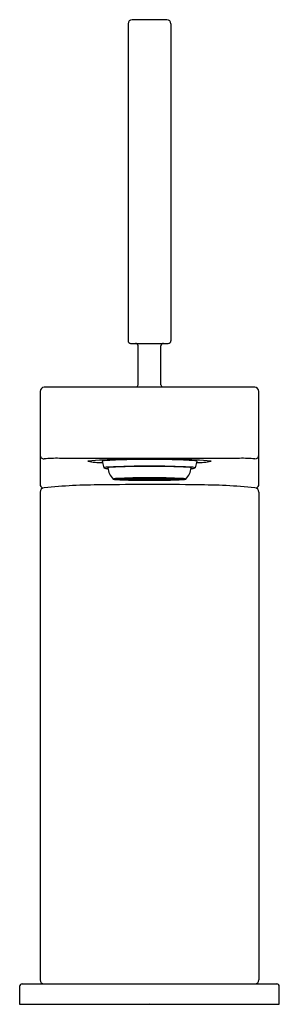
# Model space of a CAD drawing. Extents: x 402.07 to 404.08, y 51.94 to 59.55.
import ezdxf

# ---------------------------------------------------------------- set-up
doc = ezdxf.new("R2010")
doc.units = 0
doc.header["$LTSCALE"] = 0.64311
doc.layers.get('0').update_dxf_attribs({"color": 255, "linetype": 'CONTINUOUS'})
doc.layers.get('DEFPOINTS').update_dxf_attribs({"linetype": 'CONTINUOUS'})
doc.styles.get("Standard").update_dxf_attribs({"font": 'txt', "width": 0.8})

msp = doc.modelspace()

# ---------------------------------------------------------------- linework, layer by layer
for p, q in [((403.211, 59.5485), (402.9433, 59.5485)), ((402.9118, 59.517), (402.9118, 57.0682)), ((403.2425, 59.517), (403.2425, 57.0682)), ((402.9315, 57.0485), (403.2228, 57.0485)), ((402.9886, 56.7296), (402.9886, 57.0289)), ((403.1658, 56.7296), (403.1658, 57.0289)), ((402.2307, 56.6761), (402.2307, 55.962)), ((403.8908, 56.7117), (402.2635, 56.7117)), ((403.9236, 55.962), (403.9236, 56.6761)), ((403.774, 56.1608), (402.3803, 56.1608)), ((402.7103, 56.1384), (402.7229, 56.0873)), ((403.4441, 56.1384), (403.4315, 56.0873)), ((402.8262, 56.0029), (402.8193, 56.001)), ((402.8193, 56.001), (402.8764, 56.001)), ((402.8193, 56.0007), (402.8764, 56.0007)), ((402.8262, 55.9988), (402.8193, 56.0007)), ((402.8813, 56.0024), (402.8262, 56.0029)), ((402.8813, 55.9993), (402.8262, 55.9988)), ((402.8302, 56.0034), (402.8519, 56.0052)), ((402.8302, 56.0034), (402.8854, 56.0029)), ((402.8302, 55.9982), (402.8854, 55.9987)), ((402.8302, 55.9982), (402.8519, 55.9964)), ((402.9014, 56.0042), (402.8519, 56.0052)), ((402.9014, 55.9974), (402.8519, 55.9964)), ((402.8893, 56.007), (402.8558, 56.0054)), ((402.8558, 56.0054), (402.9053, 56.0044)), ((402.8558, 55.9962), (402.9053, 55.9972)), ((402.8893, 55.9947), (402.8558, 55.9962)), ((402.8764, 56.001), (402.8764, 56.0024)), ((402.8764, 56.001), (402.8813, 56.0024)), ((402.8764, 56.0007), (402.8764, 55.9992)), ((402.8764, 56.0007), (402.8813, 55.9993)), ((402.8823, 56.001), (402.9394, 56.001)), ((402.8823, 56.0007), (402.9394, 56.0007)), ((402.8854, 56.0029), (402.8854, 56.0045)), ((402.8854, 56.0029), (402.9014, 56.0042)), ((402.8854, 55.9987), (402.8854, 55.9971)), ((402.8854, 55.9987), (402.9014, 55.9974)), ((402.9297, 56.0056), (402.8893, 56.007)), ((402.9297, 55.9961), (402.8893, 55.9947)), ((402.9005, 56.0074), (402.9409, 56.006)), ((402.9005, 55.9943), (402.9409, 55.9957)), ((402.9053, 56.0044), (402.9053, 56.0064)), ((402.9053, 56.0044), (402.9297, 56.0056)), ((402.9053, 55.9972), (402.9053, 55.9952)), ((402.9053, 55.9972), (402.9297, 55.9961)), ((402.9559, 56.0031), (402.9065, 56.0041)), ((402.9559, 55.9985), (402.9065, 55.9975)), ((402.9599, 56.0033), (402.9297, 56.0056)), ((402.9599, 55.9983), (402.9297, 55.9961)), ((402.9394, 56.001), (402.9394, 56.0034)), ((402.9394, 56.0007), (402.9394, 55.9982)), ((402.9409, 56.006), (402.9409, 56.0085)), ((402.9409, 55.9957), (402.9409, 55.9932)), ((402.9734, 56.0068), (402.9448, 56.0085)), ((402.9734, 55.9948), (402.9448, 55.9931)), ((402.9517, 56.0087), (402.9802, 56.007)), ((402.9517, 55.993), (402.9802, 55.9947)), ((402.9599, 56.0033), (402.9599, 56.0065)), ((402.9599, 56.0033), (403.0049, 56.0049)), ((402.9599, 55.9983), (402.9599, 55.9951)), ((402.9599, 55.9983), (403.0049, 55.9967)), ((403.0156, 56.0019), (402.961, 56.003)), ((403.0156, 55.9997), (402.961, 55.9986)), ((402.965, 56.0032), (403.0196, 56.0021)), ((402.965, 55.9984), (403.0196, 55.9995)), ((403.0049, 56.0049), (402.9734, 56.0068)), ((403.0049, 55.9967), (402.9734, 55.9948)), ((402.9802, 56.007), (402.9802, 56.0092)), ((402.9802, 55.9947), (402.9802, 55.9925)), ((402.9832, 56.0068), (403.0117, 56.0051)), ((402.9832, 55.9949), (403.0117, 55.9966)), ((403.0176, 56.0075), (403.0029, 56.0094)), ((403.0176, 55.9941), (403.0029, 55.9922)), ((403.0083, 56.0021), (403.0083, 56.0008)), ((403.0083, 55.9996), (403.0083, 56.0008)), ((403.0117, 56.0051), (403.0117, 56.0072)), ((403.0117, 55.9966), (403.0117, 55.9944)), ((403.0181, 56.0096), (403.0329, 56.0077)), ((403.0181, 55.9921), (403.0329, 55.994)), ((403.0196, 56.0021), (403.0196, 56.0052)), ((403.0196, 56.0021), (403.0427, 56.0029)), ((403.0196, 56.0021), (403.0555, 56.0014)), ((403.0196, 55.9995), (403.0555, 56.0002)), ((403.0196, 55.9995), (403.0196, 55.9965)), ((403.0196, 55.9995), (403.0427, 55.9987)), ((403.0516, 56.0012), (403.0208, 56.0018)), ((403.0516, 56.0005), (403.0208, 55.9998)), ((403.0329, 56.0077), (403.0329, 56.0097)), ((403.0329, 55.994), (403.0329, 55.992)), ((403.0496, 56.0012), (403.0496, 56.0008)), ((403.0496, 56.0008), (403.0516, 56.0012)), ((403.0496, 56.0004), (403.0496, 56.0008)), ((403.0496, 56.0008), (403.0516, 56.0005)), ((403.0555, 56.0014), (403.0555, 56.0031)), ((403.0555, 56.0014), (403.0634, 56.0017)), ((403.0555, 56.0002), (403.0555, 55.9985)), ((403.0555, 56.0002), (403.0634, 56)), ((403.0732, 56.0078), (403.0732, 56.0098)), ((403.0732, 56.0056), (403.0732, 56.0076)), ((403.0732, 56.0032), (403.0732, 56.0056)), ((403.0732, 56.0018), (403.0732, 56.0032)), ((403.0732, 55.9999), (403.0732, 55.9984)), ((403.0732, 55.9984), (403.0732, 55.996)), ((403.0732, 55.996), (403.0732, 55.994)), ((403.0732, 55.9938), (403.0732, 55.9918)), ((403.0811, 56.0078), (403.0811, 56.0098)), ((403.0811, 56.0056), (403.0811, 56.0076)), ((403.0811, 56.0032), (403.0811, 56.0056)), ((403.0811, 56.0018), (403.0811, 56.0032)), ((403.0811, 55.9999), (403.0811, 55.9984)), ((403.0811, 55.9984), (403.0811, 55.996)), ((403.0811, 55.996), (403.0811, 55.994)), ((403.0811, 55.9938), (403.0811, 55.9918)), ((403.0988, 56.0014), (403.091, 56.0017)), ((403.0988, 56.0002), (403.091, 56)), ((403.0988, 56.0014), (403.0988, 56.0031)), ((403.1348, 56.0021), (403.0988, 56.0014)), ((403.0988, 56.0002), (403.0988, 55.9985)), ((403.1348, 55.9995), (403.0988, 56.0002)), ((403.1028, 56.0012), (403.1336, 56.0018)), ((403.1047, 56.0008), (403.1028, 56.0012)), ((403.1047, 56.0008), (403.1028, 56.0005)), ((403.1028, 56.0005), (403.1336, 55.9998)), ((403.1047, 56.0012), (403.1047, 56.0008)), ((403.1047, 56.0004), (403.1047, 56.0008)), ((403.1348, 56.0021), (403.1116, 56.0029)), ((403.1348, 55.9995), (403.1116, 55.9987)), ((403.1215, 56.0077), (403.1215, 56.0097)), ((403.1363, 56.0096), (403.1215, 56.0077)), ((403.1215, 55.994), (403.1215, 55.992)), ((403.1363, 55.9921), (403.1215, 55.994)), ((403.1348, 56.0021), (403.1348, 56.0052)), ((403.1894, 56.0032), (403.1348, 56.0021)), ((403.1348, 55.9995), (403.1348, 55.9965)), ((403.1894, 55.9984), (403.1348, 55.9995)), ((403.1367, 56.0075), (403.1515, 56.0094)), ((403.1367, 55.9941), (403.1515, 55.9922)), ((403.1387, 56.0019), (403.1933, 56.003)), ((403.1387, 55.9997), (403.1933, 55.9986)), ((403.1426, 56.0051), (403.1426, 56.0072)), ((403.1712, 56.0068), (403.1426, 56.0051)), ((403.1426, 55.9966), (403.1426, 55.9944)), ((403.1712, 55.9949), (403.1426, 55.9966)), ((403.1461, 56.0021), (403.1461, 56.0008)), ((403.1461, 55.9996), (403.1461, 56.0008)), ((403.1495, 56.0049), (403.181, 56.0068)), ((403.1945, 56.0033), (403.1495, 56.0049)), ((403.1945, 55.9983), (403.1495, 55.9967)), ((403.1495, 55.9967), (403.181, 55.9948)), ((403.1741, 56.007), (403.1741, 56.0092)), ((403.2027, 56.0087), (403.1741, 56.007)), ((403.1741, 55.9947), (403.1741, 55.9925)), ((403.2027, 55.993), (403.1741, 55.9947)), ((403.181, 56.0068), (403.2095, 56.0085)), ((403.181, 55.9948), (403.2095, 55.9931)), ((403.1945, 56.0033), (403.1945, 56.0065)), ((403.1945, 56.0033), (403.2246, 56.0056)), ((403.1945, 55.9983), (403.1945, 55.9951)), ((403.1945, 55.9983), (403.2246, 55.9961)), ((403.1984, 56.0031), (403.2479, 56.0041)), ((403.1984, 55.9985), (403.2479, 55.9975)), ((403.2135, 56.006), (403.2135, 56.0085)), ((403.2539, 56.0074), (403.2135, 56.006)), ((403.2135, 55.9957), (403.2135, 55.9932)), ((403.2539, 55.9943), (403.2135, 55.9957)), ((403.2149, 56.001), (403.2149, 56.0034)), ((403.272, 56.001), (403.2149, 56.001)), ((403.2149, 56.0007), (403.2149, 55.9982)), ((403.272, 56.0007), (403.2149, 56.0007)), ((403.2246, 56.0056), (403.265, 56.007)), ((403.2491, 56.0044), (403.2246, 56.0056)), ((403.2491, 55.9972), (403.2246, 55.9961)), ((403.2246, 55.9961), (403.265, 55.9947)), ((403.2491, 56.0044), (403.2491, 56.0064)), ((403.2985, 56.0054), (403.2491, 56.0044)), ((403.2491, 55.9972), (403.2491, 55.9952)), ((403.2985, 55.9962), (403.2491, 55.9972)), ((403.253, 56.0042), (403.3024, 56.0052)), ((403.2689, 56.0029), (403.253, 56.0042)), ((403.2689, 55.9987), (403.253, 55.9974)), ((403.253, 55.9974), (403.3024, 55.9964)), ((403.265, 56.007), (403.2985, 56.0054)), ((403.265, 55.9947), (403.2985, 55.9962)), ((403.2689, 56.0029), (403.2689, 56.0045)), ((403.3241, 56.0034), (403.2689, 56.0029)), ((403.2689, 55.9987), (403.2689, 55.9971)), ((403.3241, 55.9982), (403.2689, 55.9987)), ((403.273, 56.0024), (403.3282, 56.0029)), ((403.2779, 56.001), (403.273, 56.0024)), ((403.2779, 56.0007), (403.273, 55.9993)), ((403.273, 55.9993), (403.3282, 55.9988)), ((403.2779, 56.001), (403.2779, 56.0024)), ((403.335, 56.001), (403.2779, 56.001)), ((403.2779, 56.0007), (403.2779, 55.9992)), ((403.335, 56.0007), (403.2779, 56.0007)), ((403.3241, 56.0034), (403.3024, 56.0052)), ((403.3241, 55.9982), (403.3024, 55.9964)), ((403.3282, 56.0029), (403.335, 56.001)), ((403.3282, 55.9988), (403.335, 56.0007)), ((402.2307, 55.8989), (402.2307, 52.1332)), ((403.9236, 55.8989), (403.9236, 52.1332)), ((402.0929, 52.1017), (404.0614, 52.1017)), ((402.0732, 52.082), (402.0732, 51.9442)), ((404.0811, 51.9442), (404.0811, 52.082)), ((402.0732, 51.9442), (404.0811, 51.9442))]:
    msp.add_line(p, q)
for centre, radius, start, end in [((402.9433, 59.517), 0.0315, 90, 180), ((403.211, 59.517), 0.0315, 0, 90), ((402.9315, 57.0682), 0.0197, 180, 270), ((402.9689, 57.0289), 0.0197, 0, 90), ((403.1854, 57.0289), 0.0197, 90, 180), ((403.2228, 57.0682), 0.0197, 270, 0), ((402.9689, 56.7296), 0.0197, 294.21548, 0), ((403.1854, 56.7296), 0.0197, 180, 245.78452), ((402.27, 56.6728), 0.0395, 99.48506, 175.19067), ((403.8843, 56.6728), 0.0395, 4.80933, 80.51494), ((402.2622, 56.1882), 0.0315, 180.01498, 270.03679), ((402.3616, 55.0026), 1.1584, 89.07408, 94.92185), ((402.9957, 51.5997), 4.556, 88.97529, 94.97252), ((402.7127, 56.7407), 0.6125, 259.47567, 270.00924), ((402.7272, 56.103), 0.0393, 91.56898, 115.5054), ((403.0303, 51.1197), 5.0317, 89.46649, 93.46636), ((403.1587, 51.5997), 4.556, 85.02748, 91.02471), ((403.124, 51.1197), 5.0317, 86.53364, 90.53351), ((403.4272, 56.103), 0.0393, 64.4946, 88.43102), ((403.4417, 56.7407), 0.6125, 269.99076, 280.52433), ((403.7928, 55.0054), 1.1556, 85.07027, 90.93315), ((403.8921, 56.1882), 0.0315, 269.99914, 359.98338), ((402.7585, 55.9775), 0.1154, 89.23815, 108.00994), ((402.7542, 56.1858), 0.1034, 252.36033, 270.50519), ((402.78, 56.0188), 0.0727, 93.054, 110.61897), ((402.9106, 56.1087), 0.1578, 187.93813, 223.29735), ((403.0475, 50.1295), 5.9703, 89.71509, 92.75932), ((403.0481, 50.9937), 5.105, 89.67389, 93.054), ((403.1069, 50.1295), 5.9703, 87.24068, 90.28491), ((403.1062, 50.9937), 5.105, 86.946, 90.32611), ((403.2437, 56.1087), 0.1578, 316.70265, 352.22011), ((403.3743, 56.0188), 0.0727, 69.38103, 86.946), ((403.3958, 55.9775), 0.1154, 71.99006, 90.76185), ((403.4002, 56.1858), 0.1034, 269.49481, 287.63967), ((402.8217, 55.9264), 0.0785, 90.54183, 109.27107), ((402.8199, 56.0836), 0.0865, 253.83072, 267.25123), ((403.0735, 61.3672), 5.3762, 267.25238, 270.03931), ((403.0518, 51.4323), 4.5784, 89.68281, 92.88996), ((402.9282, 55.7429), 0.2621, 94.76, 100.08163), ((402.9282, 56.2588), 0.2621, 259.91837, 265.24), ((403.0212, 52.268), 3.7413, 91.17008, 91.84967), ((403.0212, 59.7336), 3.7413, 268.15033, 268.82992), ((402.9698, 55.8325), 0.1712, 94.63759, 100.20404), ((402.9698, 56.1692), 0.1712, 259.79596, 265.36241), ((403.031, 53.191), 2.8164, 91.17219, 91.83395), ((403.031, 58.8106), 2.8164, 268.16605, 268.82781), ((402.9882, 55.7315), 0.2728, 95.704, 99.22969), ((402.9882, 56.2701), 0.2728, 260.77031, 264.296), ((403.0641, 50.128), 5.8818, 90.59676, 91.09552), ((403.0641, 61.8736), 5.8818, 268.90448, 269.40324), ((403.0639, 51.6375), 4.3702, 90.60587, 91.09667), ((403.0639, 60.3641), 4.3702, 268.90333, 269.39413), ((403.0745, 51.0529), 4.9547, 90.01494, 91.05661), ((403.0745, 60.9488), 4.9547, 268.94339, 269.98506), ((403.0267, 55.9009), 0.1016, 96.25976, 100.45688), ((403.0267, 56.1007), 0.1016, 259.54312, 263.74024), ((403.0753, 52.4985), 3.5071, 90.03319, 91.03835), ((403.0753, 59.5031), 3.5071, 268.96165, 269.96681), ((403.0208, 55.9801), 0.0217, 90.16808, 107.27333), ((403.0208, 56.0215), 0.0217, 252.72667, 269.83192), ((403.077, 48.7655), 7.2443, 90.02956, 90.4659), ((403.077, 63.2361), 7.2443, 269.5341, 269.97044), ((403.0767, 50.4326), 5.5752, 90.03581, 90.45084), ((403.0767, 61.569), 5.5752, 269.54916, 269.96419), ((403.0758, 54.2921), 1.7111, 90.08665, 91.1084), ((403.0758, 57.7095), 1.7111, 268.8916, 269.91335), ((403.076, 55.3653), 0.6365, 90.24962, 91.13567), ((403.076, 56.6364), 0.6365, 268.86433, 269.75038), ((403.1029, 51.45), 4.5607, 87.10381, 90.32343), ((403.0809, 61.3672), 5.3762, 269.96069, 272.74762), ((403.0774, 48.7655), 7.2443, 89.5341, 89.97044), ((403.0776, 50.4326), 5.5752, 89.54916, 89.96419), ((403.0798, 51.0529), 4.9547, 88.94339, 89.98506), ((403.0791, 52.4985), 3.5071, 88.96165, 89.96681), ((403.0785, 54.2921), 1.7111, 88.8916, 89.91335), ((403.0783, 55.3653), 0.6365, 88.86433, 89.75038), ((403.0783, 56.6364), 0.6365, 270.24962, 271.13567), ((403.0785, 57.7095), 1.7111, 270.08665, 271.1084), ((403.0791, 59.5031), 3.5071, 270.03319, 271.03835), ((403.0798, 60.9488), 4.9547, 270.01494, 271.05661), ((403.0776, 61.569), 5.5752, 270.03581, 270.45084), ((403.0774, 63.2361), 7.2443, 270.02956, 270.4659), ((403.1335, 55.9801), 0.0217, 72.72667, 89.83192), ((403.1335, 56.0215), 0.0217, 270.16808, 287.27333), ((403.0905, 51.6375), 4.3702, 88.90333, 89.39413), ((403.0905, 60.3641), 4.3702, 270.60587, 271.09667), ((403.1276, 55.9009), 0.1016, 79.54312, 83.74024), ((403.1276, 56.1007), 0.1016, 276.25976, 280.45688), ((403.0902, 50.128), 5.8818, 88.90448, 89.40324), ((403.0902, 61.8736), 5.8818, 270.59676, 271.09552), ((403.1233, 53.191), 2.8164, 88.16605, 88.82781), ((403.1233, 58.8106), 2.8164, 271.17219, 271.83395), ((403.1662, 55.7315), 0.2728, 80.77031, 84.296), ((403.1662, 56.2701), 0.2728, 275.704, 279.22969), ((403.1846, 55.8325), 0.1712, 79.79596, 85.36241), ((403.1846, 56.1692), 0.1712, 274.63759, 280.20404), ((403.1331, 52.268), 3.7413, 88.15033, 88.82992), ((403.1331, 59.7336), 3.7413, 271.17008, 271.84967), ((403.2261, 55.7429), 0.2621, 79.91837, 85.24), ((403.2261, 56.2588), 0.2621, 274.76, 280.08163), ((403.3326, 55.9264), 0.0785, 70.72893, 89.45817), ((403.3344, 56.0836), 0.0865, 272.74877, 286.16928), ((402.2648, 55.9625), 0.0341, 180.94758, 248.85397), ((402.267, 55.8974), 0.0363, 97.53746, 177.54516), ((402.7, 51.6069), 4.3486, 89.94291, 95.77801), ((403.1078, 32.1867), 23.7722, 90.07369, 90.97225), ((403.1, 38.2427), 17.7162, 88.87549, 90.07369), ((403.4521, 51.5631), 4.3924, 84.25002, 90.05751), ((403.8873, 55.8973), 0.0364, 2.53833, 82.35092), ((403.889, 55.9629), 0.0347, 291.73566, 358.43706), ((402.0929, 52.082), 0.0197, 90, 180), ((402.2622, 52.1332), 0.0315, 180, 270), ((403.8921, 52.1332), 0.0315, 270, 0), ((404.0614, 52.082), 0.0197, 0, 90)]:
    msp.add_arc(centre, radius, start, end)

# ---------------------------------------------------------------- texts
at = {"layer": 'DEFPOINTS'}
for tag, p, s in [('TRADENAME', (403.0746, 51.9479), 'COMPOSED'), ('MODELNUMBER', (403.0746, 51.9496), 'K-73158T-4'), ('PRODUCT', (403.0746, 51.9462), 'BATHROOM SINK FAUCET')]:
    msp.add_attdef(tag, p, s, height=0.001, dxfattribs=at)

doc.saveas('drawing.dxf')
